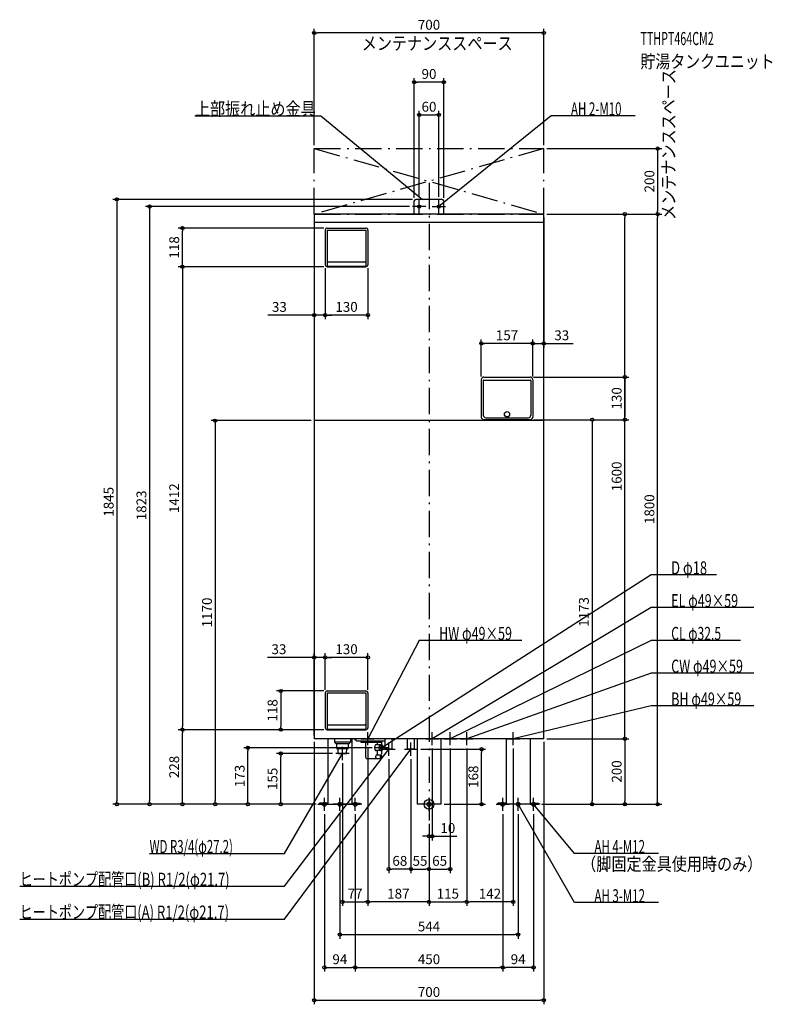
# Model space of a CAD drawing. Extents: x -1249 to 1047, y -610 to 2393.
import ezdxf
from ezdxf.enums import TextEntityAlignment as Align

# ---------------------------------------------------------------- set-up
doc = ezdxf.new("R2010")
doc.units = 0
doc.linetypes.add('DASHDOT', pattern=[125, 80, -20, 5, -20])
doc.layers.get('DEFPOINTS').update_dxf_attribs({"linetype": 'CONTINUOUS'})
for name, color, linetype in [('ARRANGE', 1, 'CONTINUOUS'), ('BASIS', 6, 'CONTINUOUS'), ('DETAIL', 5, 'CONTINUOUS'), ('ETC', 61, 'CONTINUOUS'), ('FIX', 11, 'CONTINUOUS'), ('NOTE', 4, 'CONTINUOUS'), ('OUTLINE', 3, 'CONTINUOUS'), ('SERVICESPACE', 2, 'CONTINUOUS'), ('SIZE', 30, 'CONTINUOUS')]:
    doc.layers.add(name, color=color, linetype=linetype)
doc.styles.add('STANDARD1', font='MONOTXT', dxfattribs={"bigfont": 'BIGFONT'})

msp = doc.modelspace()

# ---------------------------------------------------------------- linework, layer by layer
at = {"layer": 'ARRANGE', "linetype": 'CONTINUOUS'}
msp.add_circle((0, 0), 15, dxfattribs=at)
at = {"layer": 'BASIS', "linetype": 'DASHDOT'}
msp.add_line((0, 1895), (0, -50), dxfattribs=at)
at = {"layer": 'DEFPOINTS', "color": 30, "linetype": 'CONTINUOUS'}
for p in [(-350, 2352.4), (-45, 2202.4), (30, 2102.4), (-350, 2000), (350, 2000), (350, 2000), (-45, 1840), (-40, 1845), (-30, 1843), (30, 1843), (45, 1840), (-50, 1823), (-350, 1800), (350, 1800), (350, 1800), (350, 1800), (350, 1800), (597.6, 1800), (697.6, 1800), (697.6, 1800), (-752.4, 1757.5), (-310.600006, 1757.5), (-316.600006, 1645.5), (-316.600006, 1645.5), (-310.600006, 1639.5), (-310.600006, 1639.5), (-186.600006, 1645.5), (-316.600006, 1491.9), (-316.600006, 1491.9), (159.600006, 1405.4), (316.600006, 1405.4), (159.600006, 1295), (308.600006, 1303), (316.600006, 1295), (316.600006, 1295), (308.600006, 1173), (308.600006, 1173), (597.6, 1173), (-350, 1170), (-316.600006, 447.9), (-316.600006, 447.9), (-316.600006, 339.5), (-316.600006, 339.5), (-310.600006, 345.5), (-186.600006, 339.5), (-752.4, 227.5), (-752.4, 227.5), (-452.4, 227.5), (-310.600006, 227.5), (-310.600006, 227.5), (-310.600006, 227.5), (-350, 200), (-350, 200), (350, 200), (350, 200), (350, 200), (-552.4, 172.5), (-452.4, 155), (-284, 155), (-187, 180), (-187, 180), (-163.82309, 172.5), (-35, 168), (10, 180), (65, 180), (115, 180), (115, 180), (160.37385, 168), (257, 180), (-264, 135), (-123, 148), (-55, 148), (-55, 148), (-952.4, 0), (-852.4, 0), (-652.4, 0), (-334, 0), (-334, 0), (-334, 0), (-334, 0), (-334, 0), (-334, 0), (36.5, 0), (334, 0), (334, 0), (334, 0), (497.6, 0), (597.6, 0), (-319, -20), (-272, -20), (-225, -20), (-225, -20), (225, -20), (225, -20), (272, -20), (319, -20), (0, -50), (0, -50), (0, -50), (0, -50), (0, -50), (10, -97.6), (-123, -197.6), (0, -197.6), (65, -197.6), (-187, -297.6), (-187, -297.6), (115, -297.6), (115, -297.6), (272, -397.6), (-225, -497.6), (225, -497.6), (225, -497.6), (350, -597.6)]:
    msp.add_point(p, dxfattribs=at)
at = {"layer": 'DETAIL', "linetype": 'CONTINUOUS'}
for p, q in [((-45, 1800), (-45, 1840)), ((-45, 1800), (-45, 1840)), ((40, 1845), (-40, 1845)), ((40, 1845), (-40, 1845)), ((45, 1800), (45, 1840)), ((45, 1800), (45, 1840)), ((-350, 1800), (-350, 200)), ((350, 1800), (-350, 1800)), ((350, 1774), (-350, 1774)), ((350, 200), (350, 1800)), ((-316.6, 1751.5), (-316.6, 1645.5)), ((-310.6, 1757.5), (-192.6, 1757.5)), ((-310.6, 1751.5), (-310.6, 1643.5)), ((-310.6, 1751.5), (-192.6, 1751.5)), ((-192.6, 1751.5), (-192.6, 1643.5)), ((-186.6, 1751.5), (-186.6, 1645.5)), ((-308.6, 1654.5), (-194.6, 1654.5)), ((-310.6, 1639.5), (-192.6, 1639.5)), ((-308.6, 1641.5), (-194.6, 1641.5)), ((159.6, 1295), (159.6, 1181)), ((165.6, 1292), (165.6, 1187)), ((167.6, 1303), (308.6, 1303)), ((167.6, 1294), (308.6, 1294)), ((310.6, 1292), (310.6, 1187)), ((316.6, 1295), (316.6, 1181)), ((308.6, 1173), (167.6, 1173)), ((173.6, 1179), (302.6, 1179)), ((350, 1170), (-350, 1170)), ((-316.6, 339.5), (-316.6, 233.5)), ((-310.6, 345.5), (-192.6, 345.5)), ((-310.6, 339.5), (-192.6, 339.5)), ((-310.6, 339.5), (-310.6, 231.5)), ((-192.6, 339.5), (-192.6, 231.5)), ((-186.6, 339.5), (-186.6, 233.5)), ((-308.6, 242.5), (-194.6, 242.5)), ((-310.6, 227.5), (-192.6, 227.5)), ((-308.6, 229.5), (-194.6, 229.5)), ((350, 200), (-350, 200)), ((-308.5, 200), (-308.5, 0)), ((-288, 200), (-288, 189)), ((-284, 185), (-288, 189)), ((-240, 189), (-288, 189)), ((-284, 185), (-244, 185)), ((-281.783055, 185), (-281.783055, 170)), ((-246.216945, 185), (-246.216945, 170)), ((-244, 185), (-240, 189)), ((-240, 200), (-240, 189)), ((-235.5, 200), (-235.5, 0)), ((-220.5, 192), (-228.5, 200)), ((-136.5, 192), (-220.5, 192)), ((-206.5, 188.5), (-206.5, 192)), ((-143.5, 188.5), (-206.5, 188.5)), ((-193, 143), (-193, 188.5)), ((-148.153212, 181.5), (-161.5, 181.5)), ((-157, 181.5), (-157, 188.5)), ((-143.361205, 180.446488), (-147.633597, 181.439799)), ((-143.5, 188.5), (-143.5, 192)), ((-136.5, 192), (-133.85, 194.65)), ((-133.85, 168), (-133.85, 200)), ((-112.15, 168), (-112.15, 200)), ((-65.85, 168), (-65.85, 200)), ((-44.15, 168), (-44.15, 200)), ((-36.5, 200), (-36.5, 0)), ((36.5, 200), (36.5, 0)), ((235.5, 200), (235.5, 0)), ((308.5, 200), (308.5, 0)), ((-281.783055, 170), (-246.216945, 170)), ((-276.6875, 155), (-277.625, 170)), ((-276.6875, 155), (-251.3125, 155)), ((-276.6875, 155), (-251.3125, 155)), ((-251.3125, 155), (-250.375, 170)), ((-148.153212, 163.5), (-161.5, 163.5)), ((-157, 150), (-157, 163.5)), ((-143.361205, 164.553512), (-147.633598, 163.560201)), ((-112.15, 168), (-133.85, 168)), ((-44.15, 168), (-65.85, 168)), ((-146.421162, 139), (-189, 139)), ((-146.421162, 150), (-160.157072, 150)), ((-308.5, 3.2), (-334, 3.2)), ((-334, 0), (-334, 3.2)), ((-334, 0), (-334, 3.2)), ((-308.5, 3.2), (-334, 3.2)), ((-308.5, 0), (-334, 0)), ((-308.5, 0), (-334, 0)), ((-308.5, 0), (-235.5, 0)), ((-235.5, 3.2), (-210, 3.2)), ((-235.5, 3.2), (-210, 3.2)), ((-235.5, 0), (-210, 0)), ((-235.5, 0), (-210, 0)), ((-210, 0), (-210, 3.2)), ((-210, 0), (-210, 3.2)), ((36.5, 0), (-36.5, 0)), ((235.5, 3.2), (210, 3.2)), ((210, 0), (210, 3.2)), ((210, 0), (210, 3.2)), ((235.5, 3.2), (210, 3.2)), ((235.5, 0), (210, 0)), ((235.5, 0), (210, 0)), ((308.5, 0), (235.5, 0)), ((308.5, 3.2), (334, 3.2)), ((308.5, 3.2), (334, 3.2)), ((308.5, 0), (334, 0)), ((308.5, 0), (334, 0)), ((334, 0), (334, 3.2)), ((334, 0), (334, 3.2))]:
    msp.add_line(p, q, dxfattribs=at)
for points in [[(-161.5, 181.5), (-162.377906, 181.327068), (-163.222075, 180.814916), (-164.000066, 179.983227), (-164.681981, 178.863961), (-165.241613, 177.500132), (-165.657458, 175.944151), (-165.913534, 174.255813), (-166, 172.5), (-165.913534, 170.744187), (-165.657458, 169.055849), (-165.241613, 167.499868), (-164.681981, 166.136039), (-164.000066, 165.016773), (-163.222075, 164.185084), (-162.377906, 163.672932), (-161.5, 163.5)], [(-147.633597, 181.439799), (-148.475422, 181.476899), (-149.305965, 181.199692), (-150.096147, 180.617883), (-150.818301, 179.751843), (-151.447142, 178.631894), (-151.960653, 177.297249), (-152.340854, 175.794638), (-152.574433, 174.176672), (-152.653212, 172.500001), (-152.574433, 170.82333), (-152.340854, 169.205364), (-151.960653, 167.702753), (-151.447142, 166.368108), (-150.818301, 165.248158), (-150.096147, 164.382118), (-149.305966, 163.800308), (-148.475423, 163.523101), (-147.633598, 163.560201)], [(-160.157072, 150), (-160.693571, 149.894319), (-161.209452, 149.581337), (-161.684891, 149.073083), (-162.101616, 148.389087), (-162.443614, 147.555636), (-162.697741, 146.604759), (-162.854232, 145.572997), (-162.907072, 144.5), (-162.854232, 143.427003), (-162.697741, 142.395241), (-162.443614, 141.444364), (-162.101616, 140.610913), (-161.684891, 139.926917), (-161.209452, 139.418663), (-160.693571, 139.105681), (-160.157072, 139)]]:
    msp.add_lwpolyline(points, dxfattribs=at)
for points in [[(-143.823085, 180.5), (-144.603447, 180.346282), (-145.353819, 179.891036), (-146.045366, 179.151757), (-146.651513, 178.156854), (-147.148964, 176.944562), (-147.518604, 175.561467), (-147.746227, 174.060723), (-147.823085, 172.5), (-147.746227, 170.939277), (-147.518604, 169.438533), (-147.148964, 168.055438), (-146.651513, 166.843146), (-146.045366, 165.848243), (-145.353819, 165.108964), (-144.603447, 164.653718), (-143.823085, 164.5), (-143.042724, 164.653718), (-142.292352, 165.108964), (-141.600805, 165.848243), (-140.994658, 166.843146), (-140.497207, 168.055438), (-140.127567, 169.438533), (-139.899944, 170.939277), (-139.823085, 172.5), (-139.899944, 174.060723), (-140.127567, 175.561467), (-140.497207, 176.944562), (-140.994658, 178.156854), (-141.600805, 179.151757), (-142.292352, 179.891036), (-143.042724, 180.346282)], [(-143.823085, 179.5), (-144.505902, 179.365497), (-145.162477, 178.967157), (-145.767581, 178.320287), (-146.297959, 177.449747), (-146.733229, 176.388992), (-147.056664, 175.178784), (-147.255834, 173.865632), (-147.323085, 172.5), (-147.255834, 171.134368), (-147.056664, 169.821216), (-146.733229, 168.611008), (-146.297959, 167.550253), (-145.767581, 166.679713), (-145.162477, 166.032843), (-144.505902, 165.634503), (-143.823085, 165.5), (-143.140269, 165.634503), (-142.483693, 166.032843), (-141.87859, 166.679713), (-141.348212, 167.550253), (-140.912942, 168.611008), (-140.589507, 169.821216), (-140.390337, 171.134368), (-140.323085, 172.5), (-140.390337, 173.865632), (-140.589507, 175.178784), (-140.912942, 176.388992), (-141.348212, 177.449747), (-141.87859, 178.320287), (-142.483693, 178.967157), (-143.140269, 179.365497)], [(-146.421162, 150), (-146.95766, 149.894319), (-147.473541, 149.581337), (-147.94898, 149.073083), (-148.365705, 148.389087), (-148.707703, 147.555636), (-148.96183, 146.604759), (-149.118321, 145.572997), (-149.171162, 144.5), (-149.118321, 143.427003), (-148.96183, 142.395241), (-148.707703, 141.444364), (-148.365705, 140.610913), (-147.94898, 139.926917), (-147.473541, 139.418663), (-146.95766, 139.105681), (-146.421162, 139), (-145.884663, 139.105681), (-145.368782, 139.418663), (-144.893344, 139.926917), (-144.476618, 140.610913), (-144.13462, 141.444364), (-143.880493, 142.395241), (-143.724002, 143.427003), (-143.671162, 144.5), (-143.724002, 145.572997), (-143.880493, 146.604759), (-144.13462, 147.555636), (-144.476618, 148.389087), (-144.893344, 149.073083), (-145.368782, 149.581337), (-145.884663, 149.894319)], [(-146.421162, 148), (-146.76257, 147.932748), (-147.090858, 147.733578), (-147.39341, 147.410144), (-147.658599, 146.974874), (-147.876233, 146.444496), (-148.037951, 145.839392), (-148.137536, 145.182816), (-148.171162, 144.5), (-148.137536, 143.817184), (-148.037951, 143.160608), (-147.876233, 142.555504), (-147.658599, 142.025126), (-147.39341, 141.589856), (-147.090858, 141.266422), (-146.76257, 141.067252), (-146.421162, 141), (-146.079754, 141.067252), (-145.751466, 141.266422), (-145.448914, 141.589856), (-145.183725, 142.025126), (-144.96609, 142.555504), (-144.804372, 143.160608), (-144.704787, 143.817184), (-144.671162, 144.5), (-144.704787, 145.182816), (-144.804372, 145.839392), (-144.96609, 146.444496), (-145.183725, 146.974874), (-145.448914, 147.410144), (-145.751466, 147.733578), (-146.079754, 147.932748)]]:
    msp.add_lwpolyline(points, close=True, dxfattribs=at)
msp.add_circle((238.1, 1189.5), 8, dxfattribs=at)
for centre, radius, start, end in [((-40, 1840), 5, 90, 180), ((-40, 1840), 5, 90, 180), ((40, 1840), 5, 0, 90), ((40, 1840), 5, 0, 90), ((-310.6, 1751.5), 6, 90, 180), ((-192.6, 1751.5), 6, 0, 90), ((-308.6, 1656.5), 2, 180, 270), ((-194.6, 1656.5), 2, 270, 0), ((-310.6, 1645.5), 6, 180, 270), ((-308.6, 1643.5), 2, 180, 270), ((-194.6, 1643.5), 2, 270, 0), ((-192.6, 1645.5), 6, 270, 0), ((167.6, 1295), 8, 90, 180), ((167.6, 1292), 2, 90, 180), ((308.6, 1295), 8, 0, 90), ((308.6, 1292), 2, 0, 90), ((167.6, 1181), 8, 180, 270), ((173.6, 1187), 8, 180, 270), ((302.6, 1187), 8, 270, 0), ((308.6, 1181), 8, 270, 0), ((-310.6, 339.5), 6, 90, 180), ((-192.6, 339.5), 6, 0, 90), ((-308.6, 244.5), 2, 180, 270), ((-194.6, 244.5), 2, 270, 0), ((-310.6, 233.5), 6, 180, 270), ((-308.6, 231.5), 2, 180, 270), ((-194.6, 231.5), 2, 270, 0), ((-192.6, 233.5), 6, 270, 0), ((-189, 143), 4, 180, 270)]:
    msp.add_arc(centre, radius, start, end, dxfattribs=at)
at = {"layer": 'FIX', "linetype": 'CONTINUOUS'}
for centre, radius in [((-30, 1823), 5), ((30, 1823), 5), ((-319, 0), 6), ((-272, 0), 6), ((-225, 0), 6), ((0, 0), 6), ((225, 0), 6), ((272, 0), 6), ((272, 0), 6), ((319, 0), 6)]:
    msp.add_circle(centre, radius, dxfattribs=at)
at = {"layer": 'NOTE', "linetype": 'CONTINUOUS'}
for p, q in [((-714.047668, 2100), (-329.797668, 2100)), ((-329.797668, 2100), (-20, 1845)), ((372.339935, 2100), (30, 1823)), ((628.589966, 2100), (372.339935, 2100)), ((-30, 1803), (-30, 1843)), ((-20, 1845), (-21.820524, 1845.828065)), ((-20, 1845), (-21.162588, 1846.627388)), ((30, 1803), (30, 1843)), ((-10, 1823), (-50, 1823)), ((10, 1823), (50, 1823)), ((30, 1823), (31.176203, 1824.617575)), ((30, 1823), (31.827409, 1823.812759)), ((678.186768, 700), (-143.82312, 172.5)), ((876.936768, 700), (678.186768, 700)), ((678.186768, 600), (10, 200)), ((990.936768, 600), (678.186768, 600)), ((-30, 500), (-187, 200)), ((282.75, 500), (-30, 500)), ((678.186768, 500), (65, 200)), ((950.436768, 500), (678.186768, 500)), ((678.186768, 400), (115, 200)), ((990.936768, 400), (678.186768, 400)), ((678.186768, 300), (257, 200)), ((990.936768, 300), (678.186768, 300)), ((-187, 180), (-187, 220)), ((10, 180), (10, 220)), ((65, 180), (65, 220)), ((115, 180), (115, 220)), ((257, 180), (257, 220)), ((-207, 200), (-167, 200)), ((-187, 200), (-186.562877, 201.951646)), ((-187, 200), (-185.645617, 201.471614)), ((-143.823085, 152.5), (-143.823085, 192.5)), ((-123, 148), (-123, 188)), ((-55, 148), (-55, 188)), ((-10, 200), (30, 200)), ((10, 200), (11.39167, 201.436404)), ((10, 200), (11.923423, 200.548127)), ((45, 200), (85, 200)), ((65, 200), (66.507813, 201.313963)), ((65, 200), (66.962786, 200.384019)), ((95, 200), (135, 200)), ((115, 200), (116.647242, 201.134281)), ((115, 200), (116.993694, 200.158695)), ((237, 200), (277, 200)), ((257, 200), (258.760025, 200.949901)), ((257, 200), (258.999177, 199.942625)), ((-440.620728, -250), (-123, 168)), ((-440.620728, -350), (-55, 168)), ((-440.620728, -150), (-264, 155)), ((-244, 155), (-284, 155)), ((-264, 155), (-265.41605, 153.587626)), ((-264, 155), (-264.520148, 153.068823)), ((-264, 135), (-264, 175)), ((-123.823085, 172.5), (-163.823085, 172.5)), ((-143.82312, 172.5), (-142.476814, 173.979006)), ((-143.82312, 172.5), (-141.917681, 173.107703)), ((-143, 168), (-103, 168)), ((-123, 168), (-124.580945, 166.775005)), ((-123, 168), (-123.756641, 166.148651)), ((-75, 168), (-35, 168)), ((-55, 168), (-56.568807, 166.759498)), ((-55, 168), (-55.738375, 166.14129)), ((-339, 0), (-299, 0)), ((-319, -20), (-319, 20)), ((-252, 0), (-292, 0)), ((-272, -20), (-272, 20)), ((-205, 0), (-245, 0)), ((-225, -20), (-225, 20)), ((20, 0), (-20, 0)), ((0, -20), (0, 20)), ((205, 0), (245, 0)), ((225, -20), (225, 20)), ((292, 0), (252, 0)), ((272, -20), (272, 20)), ((444.067383, -300), (272, 0)), ((272, 0), (273.410179, -1.418237)), ((272, 0), (272.512132, -1.933319)), ((339, 0), (299, 0)), ((319, -20), (319, 20)), ((444.067383, -150), (319, 0)), ((319, 0), (320.634707, -1.152272)), ((319, 0), (319.839562, -1.815251)), ((-852.620728, -150), (-440.620728, -150)), ((700.317383, -150), (444.067383, -150)), ((-1248.870728, -250), (-440.620728, -250)), ((700.317383, -300), (444.067383, -300)), ((-1248.870728, -350), (-440.620728, -350))]:
    msp.add_line(p, q, dxfattribs=at)
at = {"layer": 'OUTLINE', "linetype": 'CONTINUOUS'}
for p, q in [((350, 1800), (-350, 1800)), ((-350, 1800), (-350, 200)), ((350, 200), (350, 1800)), ((350, 200), (-350, 200)), ((-308.5, 200), (-308.5, 0)), ((-235.5, 200), (-235.5, 0)), ((-36.5, 200), (-36.5, 0)), ((36.5, 200), (36.5, 0)), ((235.5, 200), (235.5, 0)), ((308.5, 200), (308.5, 0)), ((-308.5, 0), (-235.5, 0)), ((36.5, 0), (-36.5, 0)), ((308.5, 0), (235.5, 0))]:
    msp.add_line(p, q, dxfattribs=at)
at = {"layer": 'SERVICESPACE', "linetype": 'DASHDOT'}
for p, q in [((350, 2000), (-350, 1800)), ((-350, 2000), (350, 1800)), ((-350, 2000), (350, 2000)), ((-350, 1800), (-350, 2000)), ((350, 1800), (350, 2000)), ((-350, 1800), (350, 1800))]:
    msp.add_line(p, q, dxfattribs=at)
at = {"layer": 'SIZE', "color": 30, "linetype": 'CONTINUOUS'}
for p, q in [((-350, 2010), (-350, 2364.9)), ((-350, 2352.4), (-340, 2352.4)), ((340, 2352.4), (-340, 2352.4)), ((350, 2352.4), (340, 2352.4)), ((350, 2010), (350, 2364.9)), ((-45, 1850), (-45, 2214.9)), ((-45, 2202.4), (-35, 2202.4)), ((35, 2202.4), (-35, 2202.4)), ((45, 2202.4), (35, 2202.4)), ((45, 1850), (45, 2214.9)), ((-30, 1853), (-30, 2114.9)), ((-30, 2102.4), (-20, 2102.4)), ((-20, 2102.4), (20, 2102.4)), ((30, 2102.4), (20, 2102.4)), ((30, 1853), (30, 2114.9)), ((360, 2000), (710.1, 2000)), ((697.6, 2000), (697.6, 1990)), ((697.6, 1990), (697.6, 1810)), ((-50, 1845), (-964.9, 1845)), ((-952.4, 1845), (-952.4, 1835)), ((-952.4, 1835), (-952.4, 10)), ((-60, 1823), (-864.9, 1823)), ((-852.4, 1823), (-852.4, 1813)), ((-852.4, 1813), (-852.4, 10)), ((697.6, 1800), (697.6, 1810)), ((-350, 1790), (-350, 1479.4)), ((350, 1790), (350, 1392.9)), ((360, 1800), (710.1, 1800)), ((360, 1800), (610.1, 1800)), ((360, 1800), (710.1, 1800)), ((597.6, 1800), (597.6, 1790)), ((597.6, 210), (597.6, 1790)), ((697.6, 1800), (697.6, 1790)), ((697.6, 10), (697.6, 1790)), ((-320.600006, 1757.5), (-764.9, 1757.5)), ((-752.4, 1757.5), (-752.4, 1747.5)), ((-752.4, 1649.5), (-752.4, 1747.5)), ((-320.600006, 1639.5), (-764.9, 1639.5)), ((-320.600006, 1639.5), (-764.9, 1639.5)), ((-752.4, 1639.5), (-752.4, 1649.5)), ((-752.4, 1639.5), (-752.4, 1629.5)), ((-752.4, 1629.5), (-752.4, 237.5)), ((-316.600006, 1635.5), (-316.600006, 1479.4)), ((-316.600006, 1635.5), (-316.600006, 1479.4)), ((-186.600006, 1635.5), (-186.600006, 1479.4)), ((-360, 1491.9), (-491.530836, 1491.9)), ((-350, 1491.9), (-360, 1491.9)), ((-316.600006, 1491.9), (-350, 1491.9)), ((-316.600006, 1491.9), (-306.600006, 1491.9)), ((-316.600006, 1491.9), (-306.600006, 1491.9)), ((-306.600006, 1491.9), (-296.600006, 1491.9)), ((-196.600006, 1491.9), (-306.600006, 1491.9)), ((-186.600006, 1491.9), (-196.600006, 1491.9)), ((159.600006, 1305), (159.600006, 1417.9)), ((316.600006, 1305), (316.600006, 1417.9)), ((316.600006, 1305), (316.600006, 1417.9)), ((159.600006, 1405.4), (169.600006, 1405.4)), ((306.600006, 1405.4), (169.600006, 1405.4)), ((306.600006, 1405.4), (296.600006, 1405.4)), ((316.600006, 1405.4), (306.600006, 1405.4)), ((316.600006, 1405.4), (306.600006, 1405.4)), ((316.600006, 1405.4), (350, 1405.4)), ((350, 1405.4), (360, 1405.4)), ((360, 1405.4), (440, 1405.4)), ((318.600006, 1303), (610.1, 1303)), ((597.6, 1303), (597.6, 1293)), ((597.6, 1293), (597.6, 1183)), ((318.600006, 1173), (610.1, 1173)), ((318.600006, 1173), (510.1, 1173)), ((497.6, 1173), (497.6, 1163)), ((597.6, 1173), (597.6, 1183)), ((-360, 1170), (-664.9, 1170)), ((-652.4, 1170), (-652.4, 1160)), ((-652.4, 1160), (-652.4, 10)), ((497.6, 1163), (497.6, 10)), ((-350, 210), (-350, 460.4)), ((-316.600006, 349.5), (-316.600006, 460.4)), ((-316.600006, 349.5), (-316.600006, 460.4)), ((-186.600006, 349.5), (-186.600006, 460.4)), ((-360, 447.9), (-492.89546, 447.9)), ((-350, 447.9), (-360, 447.9)), ((-316.600006, 447.9), (-350, 447.9)), ((-316.600006, 447.9), (-306.600006, 447.9)), ((-316.600006, 447.9), (-306.600006, 447.9)), ((-306.600006, 447.9), (-296.600006, 447.9)), ((-196.600006, 447.9), (-306.600006, 447.9)), ((-186.600006, 447.9), (-196.600006, 447.9)), ((-320.600006, 345.5), (-464.9, 345.5)), ((-452.4, 345.5), (-452.4, 335.5)), ((-452.4, 335.5), (-452.4, 237.5)), ((-320.600006, 227.5), (-764.9, 227.5)), ((-320.600006, 227.5), (-764.9, 227.5)), ((-752.4, 227.5), (-752.4, 237.5)), ((-752.4, 227.5), (-752.4, 217.5)), ((-752.4, 10), (-752.4, 217.5)), ((-320.600006, 227.5), (-464.9, 227.5)), ((-452.4, 227.5), (-452.4, 237.5)), ((-350, 190), (-350, -610.1)), ((350, 190), (350, -610.1)), ((360, 200), (610.1, 200)), ((360, 200), (610.1, 200)), ((597.6, 200), (597.6, 210)), ((597.6, 200), (597.6, 190)), ((597.6, 190), (597.6, 10)), ((-173.82309, 172.5), (-564.9, 172.5)), ((-552.4, 172.5), (-552.4, 162.5)), ((-552.4, 10), (-552.4, 162.5)), ((-294, 155), (-464.9, 155)), ((-452.4, 155), (-452.4, 145)), ((-187, 170), (-187, -310.1)), ((-187, 170), (-187, -310.1)), ((-25, 168), (172.87385, 168)), ((10, 170), (10, -110.1)), ((65, 170), (65, -210.1)), ((115, 170), (115, -310.1)), ((115, 170), (115, -310.1)), ((160.37385, 168), (160.37385, 158)), ((160.37385, 10), (160.37385, 158)), ((257, 170), (257, -310.1)), ((-452.4, 10), (-452.4, 145)), ((-264, 125), (-264, -310.1)), ((-123, 138), (-123, -210.1)), ((-55, 138), (-55, -210.1)), ((-55, 138), (-55, -210.1)), ((-344, 0), (-964.9, 0)), ((-952.4, 0), (-952.4, 10)), ((-344, 0), (-864.9, 0)), ((-852.4, 0), (-852.4, 10)), ((-344, 0), (-764.9, 0)), ((-752.4, 0), (-752.4, 10)), ((-344, 0), (-664.9, 0)), ((-652.4, 0), (-652.4, 10)), ((-344, 0), (-564.9, 0)), ((-552.4, 0), (-552.4, 10)), ((-344, 0), (-464.9, 0)), ((-452.4, 0), (-452.4, 10)), ((46.5, 0), (172.87385, 0)), ((160.37385, 0), (160.37385, 10)), ((344, 0), (710.1, 0)), ((344, 0), (610.1, 0)), ((344, 0), (510.1, 0)), ((497.6, 0), (497.6, 10)), ((597.6, 0), (597.6, 10)), ((697.6, 0), (697.6, 10)), ((-319, -30), (-319, -510.1)), ((-272, -30), (-272, -410.1)), ((-225, -30), (-225, -510.1)), ((-225, -30), (-225, -510.1)), ((225, -30), (225, -510.1)), ((225, -30), (225, -510.1)), ((272, -30), (272, -410.1)), ((319, -30), (319, -510.1)), ((0, -60), (0, -110.1)), ((0, -60), (0, -210.1)), ((0, -60), (0, -210.1)), ((0, -60), (0, -310.1)), ((0, -60), (0, -310.1)), ((-10, -97.6), (-20, -97.6)), ((0, -97.6), (-10, -97.6)), ((0, -97.6), (10, -97.6)), ((10, -97.6), (20, -97.6)), ((20, -97.6), (85, -97.6)), ((-123, -197.6), (-113, -197.6)), ((-65, -197.6), (-113, -197.6)), ((-55, -197.6), (-65, -197.6)), ((-55, -197.6), (-45, -197.6)), ((-45, -197.6), (-10, -197.6)), ((0, -197.6), (-10, -197.6)), ((0, -197.6), (10, -197.6)), ((10, -197.6), (55, -197.6)), ((65, -197.6), (55, -197.6)), ((-264, -297.6), (-254, -297.6)), ((-254, -297.6), (-197, -297.6)), ((-187, -297.6), (-197, -297.6)), ((-187, -297.6), (-177, -297.6)), ((-10, -297.6), (-177, -297.6)), ((0, -297.6), (-10, -297.6)), ((0, -297.6), (10, -297.6)), ((10, -297.6), (105, -297.6)), ((115, -297.6), (105, -297.6)), ((115, -297.6), (125, -297.6)), ((247, -297.6), (125, -297.6)), ((257, -297.6), (247, -297.6)), ((-272, -397.6), (-262, -397.6)), ((-262, -397.6), (262, -397.6)), ((272, -397.6), (262, -397.6)), ((-319, -497.6), (-309, -497.6)), ((-309, -497.6), (-235, -497.6)), ((-225, -497.6), (-235, -497.6)), ((-225, -497.6), (-215, -497.6)), ((-215, -497.6), (215, -497.6)), ((225, -497.6), (215, -497.6)), ((225, -497.6), (235, -497.6)), ((309, -497.6), (235, -497.6)), ((319, -497.6), (309, -497.6)), ((-350, -597.6), (-340, -597.6)), ((-340, -597.6), (340, -597.6)), ((350, -597.6), (340, -597.6))]:
    msp.add_line(p, q, dxfattribs=at)
for centre in [(-350, 2352.4), (350, 2352.4), (-45, 2202.4), (45, 2202.4), (-30, 2102.4), (30, 2102.4), (697.6, 2000), (-952.4, 1845), (-852.4, 1823), (597.6, 1800), (697.6, 1800), (697.6, 1800), (-752.4, 1757.5), (-752.4, 1639.5), (-752.4, 1639.5), (-350, 1491.9), (-316.600006, 1491.9), (-316.600006, 1491.9), (-186.600006, 1491.9), (159.600006, 1405.4), (316.600006, 1405.4), (316.600006, 1405.4), (350, 1405.4), (597.6, 1303), (-652.4, 1170), (497.6, 1173), (597.6, 1173), (-350, 447.9), (-316.600006, 447.9), (-316.600006, 447.9), (-186.600006, 447.9), (-452.4, 345.5), (-752.4, 227.5), (-752.4, 227.5), (-452.4, 227.5), (597.6, 200), (597.6, 200), (-552.4, 172.5), (-452.4, 155), (160.37385, 168), (-952.4, 0), (-852.4, 0), (-752.4, 0), (-652.4, 0), (-552.4, 0), (-452.4, 0), (160.37385, 0), (497.6, 0), (597.6, 0), (697.6, 0), (0, -97.6), (10, -97.6), (-123, -197.6), (-55, -197.6), (-55, -197.6), (0, -197.6), (0, -197.6), (65, -197.6), (-264, -297.6), (-187, -297.6), (-187, -297.6), (0, -297.6), (0, -297.6), (115, -297.6), (115, -297.6), (257, -297.6), (-272, -397.6), (272, -397.6), (-319, -497.6), (-225, -497.6), (-225, -497.6), (225, -497.6), (225, -497.6), (319, -497.6), (-350, -597.6), (350, -597.6)]:
    msp.add_circle(centre, 5, dxfattribs=at)

# ---------------------------------------------------------------- texts
at = {"layer": 'ETC', "linetype": 'CONTINUOUS', "style": 'STANDARD1'}
for s, width, p in [('TTHPT464CM2', 0.6, (645.17041, 2315.458252)), ('貯湯タンクユニット', 0.833333, (645.17041, 2245.458252))]:
    msp.add_text(s, height=40, rotation=0.000003, dxfattribs=dict(at, width=width)).set_placement(p)
at = {"layer": 'NOTE', "linetype": 'CONTINUOUS', "style": 'STANDARD1'}
for s, rotation, width, p in [('メンテナンススペース', 0.000003, 0.84375, (-205.260315, 2300.693604)), ('メンテナンススペース', 90.000005, 0.84375, (751.134094, 1782.015503)), ('上部振れ止め金具', 0.000003, 0.84375, (-714.047668, 2101)), ('AH 2-M10', 0.000003, 0.644737, (433.089935, 2101)), ('D φ18', 0.000003, 0.721354, (738.936768, 701)), ('EL φ49×59', 359.999996, 0.701389, (738.936768, 601)), ('HW φ49×59', 359.999996, 0.701389, (30.75, 501)), ('CL φ32.5', 359.999996, 0.679487, (738.936768, 501)), ('CW φ49×59', 0.000003, 0.701389, (738.936768, 401)), ('BH φ49×59', 359.999989, 0.701389, (738.936768, 301)), ('WD R3/4(φ27.2)', 0.000003, 0.637681, (-852.620728, -149.000015)), ('AH 4-M12', 0.000003, 0.644737, (504.817383, -149)), ('（脚固定金具使用時のみ）', 0.000003, 0.84375, (464.44043, -202.25502)), ('ヒートポンプ配管口(B) R1/2(φ21.7)', 0.000003, 0.730469, (-1248.870728, -249.000031)), ('AH 3-M12', 0.000003, 0.644737, (504.817383, -299)), ('ヒートポンプ配管口(A) R1/2(φ21.7)', 0.000003, 0.730469, (-1248.870728, -349.000031))]:
    msp.add_text(s, height=40, rotation=rotation, dxfattribs=dict(at, width=width)).set_placement(p)
at = {"layer": 'SIZE', "color": 30, "linetype": 'CONTINUOUS'}
for s, p in [('700', (0, 2362.4)), ('90', (0, 2212.4)), ('60', (0, 2112.4)), ('33', (-456.530836, 1501.9)), ('130', (-251.600006, 1501.9)), ('157', (238.100006, 1415.4)), ('33', (405, 1415.4)), ('33', (-457.89546, 457.9)), ('130', (-251.600006, 457.9)), ('10', (57.5, -87.6)), ('68', (-89, -187.6)), ('55', (-27.5, -187.6)), ('65', (32.5, -187.6)), ('77', (-225.5, -287.6)), ('187', (-93.5, -287.6)), ('115', (57.5, -287.6)), ('142', (186, -287.6)), ('544', (0, -387.6)), ('94', (-272, -487.6)), ('450', (0, -487.6)), ('94', (272, -487.6)), ('700', (0, -587.6))]:
    msp.add_text(s, height=30, dxfattribs=at).set_placement(p, align=Align.CENTER)
for s, p in [('200', (687.6, 1900)), ('118', (-762.4, 1698.5)), ('130', (587.6, 1238)), ('1600', (587.6, 1000)), ('1845', (-962.4, 922.5)), ('1412', (-762.4, 933.5)), ('1823', (-862.4, 911.5)), ('1800', (687.6, 900)), ('1170', (-662.4, 585)), ('1173', (487.6, 586.5)), ('118', (-462.4, 286.5)), ('228', (-762.4, 113.75)), ('200', (587.6, 100)), ('173', (-562.4, 86.25)), ('155', (-462.4, 77.5)), ('168', (150.37385, 84))]:
    msp.add_text(s, height=30, rotation=90, dxfattribs=at).set_placement(p, align=Align.CENTER)

doc.saveas('drawing.dxf')
